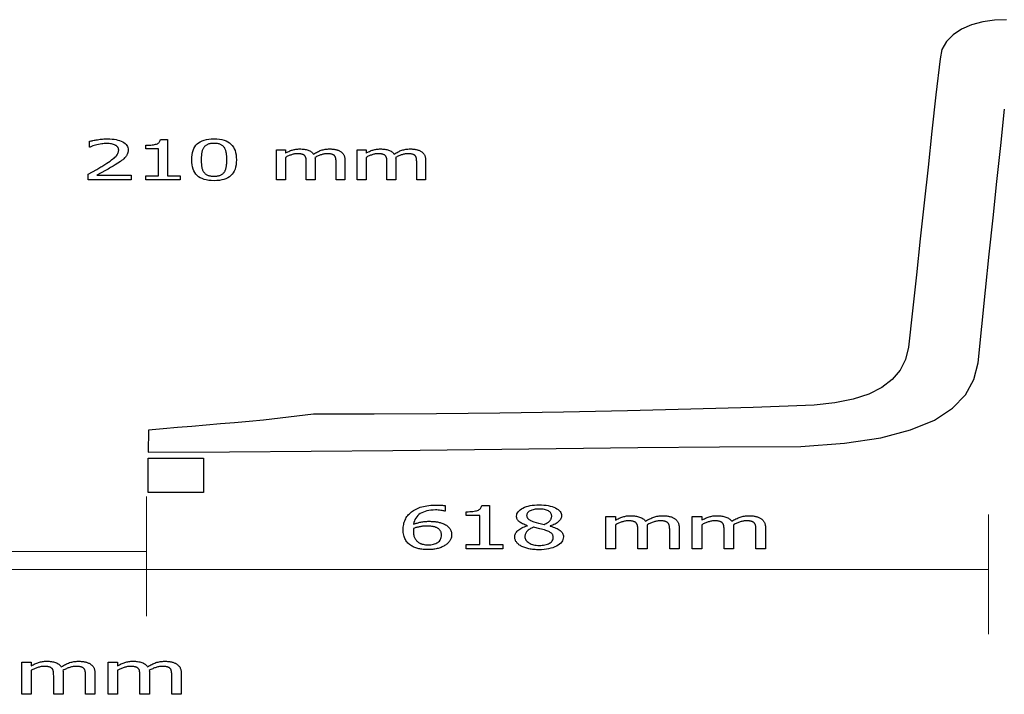
# Model space of a CAD drawing. Units: millimetres. Extents: x 485 to 2022, y -319 to 396.
# Drawn here: x 1631 to 1877, y -97 to 71 of the extents above; entities that cross this region are included whole.
import ezdxf

# ---------------------------------------------------------------- set-up
doc = ezdxf.new("R2010")
doc.units = ezdxf.units.MM
doc.header["$MEASUREMENT"] = 0
doc.layers.add('Layer 1', color=7, linetype='Continuous')

msp = doc.modelspace()

# ---------------------------------------------------------------- linework, layer by layer
at = {"layer": 'Layer 1', "color": 7, "lineweight": 25}
msp.add_lwpolyline([(1877.3598, 70.9798), (1874.3368, 70.8553), (1871.4011, 70.4166), (1868.6444, 69.6647), (1866.1585, 68.6008), (1864.0355, 67.226), (1862.3671, 65.5416), (1861.2452, 63.5486), (1860.7616, 61.2483), (1859.7512, 52.1891), (1858.7605, 43.1804), (1857.7829, 34.2052), (1856.8119, 25.2468), (1855.8408, 16.2884), (1854.8632, 7.3132), (1853.8725, -1.6955), (1852.8621, -10.7547), (1852.1355, -13.7909), (1850.7923, -16.4823), (1848.8249, -18.8257), (1846.2258, -20.8181), (1842.9873, -22.4563), (1839.1019, -23.7371), (1834.5618, -24.6573), (1829.3596, -25.2138), (1814.1714, -25.7666), (1798.6081, -26.2463), (1782.7975, -26.6507), (1766.8677, -26.9774), (1750.9467, -27.2239), (1735.1624, -27.388), (1719.6428, -27.4672), (1704.5159, -27.4593), (1692.0554, -28.9568), (1688.4126, -29.2924), (1684.8179, -29.6085), (1681.2552, -29.9118), (1677.7085, -30.2085), (1674.1617, -30.5053), (1670.5988, -30.8087), (1667.0038, -31.125), (1663.3606, -31.4608), (1663.2346, -36.9768), (1683.5629, -36.8806), (1703.9123, -36.7146), (1724.2757, -36.5021), (1744.6461, -36.2664), (1765.0164, -36.0306), (1785.3796, -35.8181), (1805.7287, -35.6521), (1826.0566, -35.5559), (1836.9056, -34.7407), (1845.9925, -33.3443), (1853.4384, -31.4001), (1859.3644, -28.9414), (1863.8917, -26.0014), (1867.1414, -22.6133), (1869.2347, -18.8105), (1870.2925, -14.6262), (1871.1914, -5.5898), (1872.1167, 3.4466), (1873.0595, 12.483), (1874.011, 21.5195), (1874.9626, 30.556), (1875.9054, 39.5925), (1876.8306, 48.6289)], dxfattribs=at)
at = {"layer": 'Layer 1', "color": 7}
for points in [[(1658.9912, 31.0103), (1648.2606, 31.0103), (1648.2606, 32.4217), (1650.4472, 33.6313), (1650.7042, 33.7769), (1650.9597, 33.9239), (1651.2137, 34.0723), (1651.4661, 34.2222), (1651.717, 34.3736), (1651.9664, 34.5265), (1652.2141, 34.6809), (1652.4601, 34.8368), (1652.9376, 35.1433), (1653.3756, 35.434), (1653.7743, 35.7091), (1654.1334, 35.9685), (1654.4531, 36.2123), (1654.7332, 36.4406), (1654.9737, 36.6533), (1655.1745, 36.8505), (1655.3444, 37.0398), (1655.4919, 37.2309), (1655.6169, 37.4237), (1655.7194, 37.6183), (1655.7993, 37.8146), (1655.8564, 38.0127), (1655.8907, 38.2126), (1655.9022, 38.4143), (1655.8986, 38.5168), (1655.8877, 38.6161), (1655.8697, 38.7123), (1655.8445, 38.8053), (1655.8122, 38.8952), (1655.7728, 38.9821), (1655.7263, 39.0659), (1655.6727, 39.1466), (1655.6133, 39.2239), (1655.5484, 39.2978), (1655.4781, 39.3682), (1655.4024, 39.4353), (1655.3214, 39.499), (1655.2352, 39.5593), (1655.1438, 39.6162), (1655.0473, 39.6697), (1654.8345, 39.7647), (1654.6049, 39.8468), (1654.3589, 39.916), (1654.0973, 39.9726), (1653.8221, 40.0163), (1653.5341, 40.0477), (1653.2323, 40.0667), (1652.9155, 40.0731), (1652.6059, 40.0675), (1652.2929, 40.0506), (1651.977, 40.0221), (1651.6587, 39.9815), (1650.4377, 39.7572), (1649.4865, 39.4816), (1648.7469, 39.2054), (1648.6197, 39.2054), (1648.6197, 40.627), (1648.8103, 40.6792), (1649.0182, 40.7308), (1649.2437, 40.7819), (1649.4868, 40.8326), (1649.7476, 40.883), (1650.0262, 40.9331), (1650.3228, 40.9831), (1650.6374, 41.0331), (1650.9584, 41.0793), (1651.275, 41.1194), (1651.5872, 41.1533), (1651.8951, 41.1811), (1652.1985, 41.2028), (1652.4977, 41.2183), (1652.7925, 41.2276), (1653.0831, 41.2307), (1653.6744, 41.2191), (1654.2328, 41.1842), (1654.7584, 41.1262), (1655.2512, 41.045), (1655.7112, 40.9407), (1656.1385, 40.8133), (1656.5331, 40.6629), (1656.895, 40.4895), (1657.2181, 40.2952), (1657.4981, 40.0846), (1657.7349, 39.8576), (1657.9287, 39.6142), (1658.0793, 39.3544), (1658.1869, 39.078), (1658.2515, 38.7852), (1658.273, 38.4758), (1658.2693, 38.3308), (1658.2581, 38.1885), (1658.2393, 38.0491), (1658.2131, 37.9125), (1658.1794, 37.7787), (1658.1381, 37.6478), (1658.0892, 37.5198), (1658.0328, 37.3948), (1657.9699, 37.2718), (1657.9016, 37.151), (1657.8279, 37.0324), (1657.7485, 36.9161), (1657.6636, 36.8021), (1657.5729, 36.6905), (1657.4765, 36.5813), (1657.3742, 36.4744), (1657.1481, 36.2555), (1656.8984, 36.0379), (1656.6262, 35.8214), (1656.3326, 35.606), (1655.0521, 34.7609), (1654.7728, 34.5887), (1654.486, 34.4149), (1654.1916, 34.2393), (1653.8896, 34.062), (1653.5798, 33.883), (1653.2624, 33.7023), (1652.9371, 33.5199), (1652.604, 33.3359), (1650.4472, 32.1666), (1658.9912, 32.1666), (1658.9912, 31.0103)], [(1671.2031, 31.0103), (1662.6996, 31.0103), (1662.6996, 32.0292), (1665.8611, 32.0292), (1665.8611, 38.7514), (1662.6996, 38.7514), (1662.6996, 39.6601), (1663.1326, 39.6647), (1663.5364, 39.6786), (1663.9109, 39.7017), (1664.2561, 39.734), (1664.5719, 39.7753), (1664.8583, 39.8257), (1665.1152, 39.8851), (1665.3427, 39.9534), (1665.5422, 40.035), (1665.7189, 40.1332), (1665.8727, 40.2478), (1666.0035, 40.3789), (1666.1112, 40.5262), (1666.1957, 40.6897), (1666.257, 40.8695), (1666.295, 41.0653), (1668.1118, 41.0653), (1668.1118, 32.0292), (1671.2031, 32.0292), (1671.2031, 31.0103)], [(1685.258, 36.0238), (1685.2367, 35.3721), (1685.1727, 34.7652), (1685.0661, 34.203), (1684.9169, 33.6857), (1684.7252, 33.2131), (1684.4911, 32.7853), (1684.2145, 32.4023), (1683.8955, 32.064), (1683.5317, 31.7686), (1683.1217, 31.5125), (1682.6653, 31.2958), (1682.1627, 31.1185), (1681.6138, 30.9806), (1681.0185, 30.882), (1680.3769, 30.8229), (1679.6889, 30.8032), (1678.993, 30.8233), (1678.3454, 30.8837), (1677.7459, 30.9842), (1677.1944, 31.1249), (1676.6909, 31.3057), (1676.2352, 31.5267), (1675.8272, 31.7877), (1675.4668, 32.0887), (1675.1509, 32.431), (1674.8773, 32.8155), (1674.6459, 33.2422), (1674.4568, 33.7112), (1674.3097, 34.2224), (1674.2048, 34.7759), (1674.1419, 35.3718), (1674.1209, 36.0101), (1674.1422, 36.6648), (1674.2062, 37.2742), (1674.3128, 37.8381), (1674.4619, 38.3565), (1674.6534, 38.8294), (1674.8874, 39.2567), (1675.1637, 39.6385), (1675.4823, 39.9746), (1675.8467, 40.2693), (1676.2571, 40.5246), (1676.7135, 40.7405), (1677.2159, 40.9171), (1677.7646, 41.0543), (1678.3596, 41.1523), (1679.001, 41.2111), (1679.6889, 41.2307), (1680.3845, 41.2104), (1681.0321, 41.1493), (1681.6318, 41.0477), (1682.1836, 40.9054), (1682.6876, 40.7226), (1683.1439, 40.4992), (1683.5524, 40.2353), (1683.9133, 39.9309), (1684.2285, 39.5858), (1684.5016, 39.1999), (1684.7327, 38.7731), (1684.9218, 38.3053), (1685.0689, 37.7965), (1685.174, 37.2467), (1685.237, 36.6558), (1685.258, 36.0238)], [(1682.263, 32.9728), (1682.3457, 33.1017), (1682.4219, 33.2385), (1682.4915, 33.3834), (1682.5548, 33.5365), (1682.6117, 33.6977), (1682.6624, 33.8671), (1682.7071, 34.0448), (1682.7457, 34.2309), (1682.7784, 34.4247), (1682.8068, 34.6271), (1682.8309, 34.8381), (1682.8507, 35.0579), (1682.8661, 35.2863), (1682.8771, 35.5234), (1682.8838, 35.7692), (1682.886, 36.0238), (1682.8838, 36.2763), (1682.8771, 36.5206), (1682.8661, 36.7566), (1682.8507, 36.9842), (1682.8309, 37.2034), (1682.8068, 37.4141), (1682.7784, 37.6163), (1682.7457, 37.8098), (1682.7068, 37.996), (1682.6615, 38.1741), (1682.6097, 38.344), (1682.5516, 38.5059), (1682.4871, 38.6597), (1682.4163, 38.8054), (1682.3393, 38.9431), (1682.2559, 39.0727), (1682.1635, 39.1969), (1682.0629, 39.3133), (1681.9541, 39.4218), (1681.8373, 39.5226), (1681.7125, 39.6156), (1681.5797, 39.7009), (1681.439, 39.7786), (1681.2904, 39.8488), (1681.1303, 39.9109), (1680.9587, 39.9648), (1680.7756, 40.0105), (1680.581, 40.048), (1680.375, 40.0771), (1680.1577, 40.098), (1679.9289, 40.1106), (1679.6889, 40.1148), (1679.4516, 40.1106), (1679.2249, 40.098), (1679.0088, 40.0771), (1678.8035, 40.048), (1678.6091, 40.0105), (1678.4257, 39.9648), (1678.2533, 39.9109), (1678.0921, 39.8488), (1677.9393, 39.7784), (1677.7947, 39.7), (1677.6585, 39.6137), (1677.5307, 39.5193), (1677.4113, 39.4169), (1677.3004, 39.3064), (1677.1979, 39.1878), (1677.104, 39.0611), (1677.0188, 38.9288), (1676.9408, 38.7881), (1676.8697, 38.6393), (1676.8057, 38.4821), (1676.7487, 38.3167), (1676.6986, 38.143), (1676.6553, 37.961), (1676.6189, 37.7708), (1676.5896, 37.5724), (1676.5641, 37.3679), (1676.5425, 37.1573), (1676.5247, 36.9405), (1676.5108, 36.7174), (1676.5009, 36.488), (1676.4949, 36.2523), (1676.4929, 36.0101), (1676.4946, 35.7536), (1676.4996, 35.5077), (1676.5081, 35.2724), (1676.5201, 35.0478), (1676.5356, 34.8338), (1676.5546, 34.6306), (1676.5772, 34.438), (1676.6035, 34.2562), (1676.6346, 34.0827), (1676.6745, 33.9136), (1676.7229, 33.7489), (1676.7799, 33.5887), (1676.8453, 33.433), (1676.919, 33.282), (1677.0009, 33.1356), (1677.0909, 32.994), (1677.1798, 32.8685), (1677.2777, 32.7503), (1677.3848, 32.6395), (1677.501, 32.5361), (1677.6263, 32.4402), (1677.7606, 32.3516), (1677.904, 32.2704), (1678.0564, 32.1967), (1678.2186, 32.1314), (1678.3929, 32.0749), (1678.5793, 32.0271), (1678.7777, 31.9882), (1678.9879, 31.9579), (1679.2099, 31.9363), (1679.4436, 31.9234), (1679.6889, 31.9191), (1679.9262, 31.9233), (1680.1528, 31.9359), (1680.3689, 31.9568), (1680.5744, 31.986), (1680.7693, 32.0236), (1680.9536, 32.0694), (1681.1273, 32.1235), (1681.2904, 32.1858), (1681.4415, 32.256), (1681.5845, 32.3342), (1681.7192, 32.4204), (1681.8454, 32.5147), (1681.963, 32.6171), (1682.0719, 32.7275), (1682.1719, 32.8461), (1682.263, 32.9728)], [(1710.1267, 31.0103), (1710.1267, 35.3537), (1710.1224, 35.6073), (1710.1092, 35.8513), (1710.0865, 36.0858), (1710.0541, 36.311), (1710.035, 36.418), (1710.0108, 36.5191), (1709.9815, 36.6142), (1709.9474, 36.7035), (1709.9085, 36.7868), (1709.8649, 36.8643), (1709.8167, 36.9359), (1709.764, 37.0016), (1709.7024, 37.0665), (1709.6346, 37.1269), (1709.5604, 37.1828), (1709.48, 37.2343), (1709.3934, 37.2814), (1709.3007, 37.3242), (1709.2019, 37.3626), (1709.097, 37.3968), (1708.9842, 37.4268), (1708.8617, 37.4529), (1708.7296, 37.4748), (1708.5878, 37.4928), (1708.2761, 37.5167), (1707.9271, 37.5247), (1707.755, 37.521), (1707.5803, 37.5097), (1707.4028, 37.491), (1707.2224, 37.4647), (1707.0391, 37.431), (1706.8528, 37.3897), (1706.6633, 37.341), (1706.4706, 37.2847), (1706.2746, 37.2216), (1706.077, 37.1517), (1705.8779, 37.0751), (1705.6772, 36.9917), (1705.4749, 36.9016), (1705.2707, 36.8047), (1705.0648, 36.7011), (1704.8571, 36.5906), (1704.8892, 36.3199), (1704.9047, 35.9458), (1704.9047, 31.0103), (1702.7027, 31.0103), (1702.7027, 35.3537), (1702.6981, 35.6073), (1702.6843, 35.8513), (1702.6616, 36.0858), (1702.6302, 36.311), (1702.6115, 36.418), (1702.5875, 36.5191), (1702.5583, 36.6142), (1702.5241, 36.7035), (1702.4848, 36.7868), (1702.4406, 36.8643), (1702.3915, 36.9359), (1702.3377, 37.0016), (1702.2761, 37.0665), (1702.2082, 37.1269), (1702.1341, 37.1828), (1702.0538, 37.2343), (1701.9674, 37.2814), (1701.8748, 37.3242), (1701.7763, 37.3626), (1701.6718, 37.3968), (1701.5591, 37.4268), (1701.4367, 37.4529), (1701.3047, 37.4748), (1701.1632, 37.4928), (1700.8519, 37.5167), (1700.5031, 37.5247), (1700.3221, 37.5207), (1700.1394, 37.5089), (1699.9548, 37.489), (1699.7683, 37.4611), (1699.5798, 37.4251), (1699.3892, 37.3811), (1699.1964, 37.3288), (1699.0014, 37.2683), (1698.8061, 37.2015), (1698.6123, 37.1304), (1698.4201, 37.055), (1698.2293, 36.9752), (1698.0399, 36.891), (1697.8519, 36.8024), (1697.6651, 36.7093), (1697.4795, 36.6118), (1697.4795, 31.0103), (1695.2775, 31.0103), (1695.2775, 38.5168), (1697.4795, 38.5168), (1697.4795, 37.6819), (1697.6966, 37.8021), (1697.9128, 37.9156), (1698.1282, 38.0222), (1698.3429, 38.1219), (1698.5569, 38.2146), (1698.7705, 38.3003), (1698.9836, 38.379), (1699.1964, 38.4505), (1699.4117, 38.5143), (1699.6324, 38.5697), (1699.8583, 38.6167), (1700.0895, 38.6552), (1700.3258, 38.6852), (1700.5673, 38.7067), (1700.8139, 38.7197), (1701.0655, 38.724), (1701.3502, 38.7192), (1701.6271, 38.7049), (1701.8964, 38.6811), (1702.1577, 38.6478), (1702.4111, 38.6051), (1702.6564, 38.5529), (1702.8935, 38.4914), (1703.1224, 38.4204), (1703.3388, 38.3387), (1703.5419, 38.2449), (1703.7318, 38.1389), (1703.9085, 38.0209), (1704.0718, 37.8906), (1704.2218, 37.7482), (1704.3583, 37.5936), (1704.4814, 37.4269), (1704.7309, 37.5814), (1704.9784, 37.7263), (1705.224, 37.8617), (1705.4678, 37.9874), (1705.7098, 38.1035), (1705.9503, 38.2098), (1706.1891, 38.3064), (1706.4266, 38.3931), (1706.6671, 38.4707), (1706.9125, 38.538), (1707.1627, 38.5948), (1707.418, 38.6414), (1707.6784, 38.6775), (1707.9439, 38.7033), (1708.2146, 38.7188), (1708.4906, 38.724), (1708.6991, 38.7216), (1708.9028, 38.7145), (1709.1017, 38.7027), (1709.2959, 38.6861), (1709.4852, 38.6647), (1709.6697, 38.6386), (1709.8495, 38.6078), (1710.0244, 38.5722), (1710.1935, 38.5315), (1710.3574, 38.4851), (1710.516, 38.433), (1710.6693, 38.3752), (1710.8171, 38.3116), (1710.9595, 38.2421), (1711.0964, 38.1667), (1711.2276, 38.0854), (1711.3555, 37.9968), (1711.476, 37.9032), (1711.5891, 37.8045), (1711.6948, 37.7007), (1711.7931, 37.5915), (1711.8839, 37.477), (1711.9673, 37.3569), (1712.0433, 37.2313), (1712.1103, 37.0998), (1712.1685, 36.9601), (1712.2179, 36.8122), (1712.2585, 36.656), (1712.2901, 36.4915), (1712.3128, 36.3187), (1712.3264, 36.1375), (1712.331, 35.9479), (1712.331, 31.0103), (1710.1267, 31.0103)], [(1730.2418, 31.0103), (1730.2418, 35.3537), (1730.2372, 35.6073), (1730.2235, 35.8513), (1730.2011, 36.0858), (1730.1704, 36.311), (1730.1513, 36.418), (1730.127, 36.5191), (1730.0977, 36.6142), (1730.0634, 36.7035), (1730.0242, 36.7868), (1729.9801, 36.8643), (1729.9314, 36.9359), (1729.8779, 37.0016), (1729.8163, 37.0665), (1729.7485, 37.1269), (1729.6744, 37.1828), (1729.5942, 37.2343), (1729.5079, 37.2814), (1729.4156, 37.3242), (1729.3174, 37.3626), (1729.2133, 37.3968), (1729.1005, 37.4268), (1728.978, 37.4529), (1728.8458, 37.4748), (1728.704, 37.4928), (1728.3919, 37.5167), (1728.0422, 37.5247), (1727.8697, 37.521), (1727.6947, 37.5097), (1727.517, 37.491), (1727.3365, 37.4647), (1727.1531, 37.431), (1726.9668, 37.3897), (1726.7772, 37.341), (1726.5845, 37.2847), (1726.3892, 37.2216), (1726.192, 37.1517), (1725.993, 37.0751), (1725.7923, 36.9917), (1725.59, 36.9016), (1725.386, 36.8047), (1725.1805, 36.7011), (1724.9734, 36.5906), (1725.0031, 36.3199), (1725.0198, 35.9458), (1725.0198, 31.0103), (1722.8166, 31.0103), (1722.8166, 35.3537), (1722.8123, 35.6073), (1722.7992, 35.8513), (1722.777, 36.0858), (1722.7453, 36.311), (1722.7262, 36.418), (1722.7019, 36.5191), (1722.6726, 36.6142), (1722.6383, 36.7035), (1722.5991, 36.7868), (1722.555, 36.8643), (1722.5062, 36.9359), (1722.4528, 37.0016), (1722.3916, 37.0665), (1722.324, 37.1269), (1722.2501, 37.1828), (1722.17, 37.2343), (1722.0836, 37.2814), (1721.9911, 37.3242), (1721.8926, 37.3626), (1721.7881, 37.3968), (1721.6753, 37.4268), (1721.5526, 37.4529), (1721.4203, 37.4748), (1721.2784, 37.4928), (1720.9662, 37.5167), (1720.617, 37.5247), (1720.4367, 37.5207), (1720.2543, 37.5089), (1720.0697, 37.489), (1719.8831, 37.4611), (1719.6943, 37.4251), (1719.5034, 37.3811), (1719.3104, 37.3288), (1719.1153, 37.2683), (1718.9206, 37.2015), (1718.7271, 37.1304), (1718.5348, 37.055), (1718.344, 36.9752), (1718.1545, 36.891), (1717.9667, 36.8024), (1717.7804, 36.7093), (1717.5958, 36.6118), (1717.5958, 31.0103), (1715.3914, 31.0103), (1715.3914, 38.5168), (1717.5958, 38.5168), (1717.5958, 37.6819), (1717.8122, 37.8021), (1718.0281, 37.9156), (1718.2434, 38.0222), (1718.4582, 38.1219), (1718.6726, 38.2146), (1718.8864, 38.3003), (1719.0998, 38.379), (1719.3127, 38.4505), (1719.5276, 38.5143), (1719.7478, 38.5697), (1719.9733, 38.6167), (1720.2041, 38.6552), (1720.4402, 38.6852), (1720.6814, 38.7067), (1720.9278, 38.7197), (1721.1794, 38.724), (1721.4647, 38.7192), (1721.742, 38.7049), (1722.0112, 38.6811), (1722.2724, 38.6478), (1722.5253, 38.6051), (1722.7701, 38.5529), (1723.0067, 38.4914), (1723.2351, 38.4204), (1723.4519, 38.3387), (1723.6553, 38.2449), (1723.8456, 38.1389), (1724.0225, 38.0209), (1724.1862, 37.8906), (1724.3366, 37.7482), (1724.4738, 37.5936), (1724.5977, 37.4269), (1724.8464, 37.5814), (1725.0934, 37.7263), (1725.3386, 37.8617), (1725.5822, 37.9874), (1725.8242, 38.1035), (1726.0647, 38.2098), (1726.3039, 38.3064), (1726.5417, 38.3931), (1726.7819, 38.4707), (1727.0272, 38.538), (1727.2776, 38.5948), (1727.533, 38.6414), (1727.7934, 38.6775), (1728.0588, 38.7033), (1728.3292, 38.7188), (1728.6045, 38.724), (1728.813, 38.7216), (1729.0167, 38.7145), (1729.2156, 38.7027), (1729.4096, 38.6861), (1729.5988, 38.6647), (1729.7831, 38.6386), (1729.9626, 38.6078), (1730.1371, 38.5722), (1730.3069, 38.5315), (1730.4713, 38.4851), (1730.6303, 38.433), (1730.7838, 38.3752), (1730.9319, 38.3116), (1731.0746, 38.2421), (1731.2119, 38.1667), (1731.3439, 38.0854), (1731.4717, 37.9968), (1731.5919, 37.9032), (1731.7046, 37.8045), (1731.8099, 37.7007), (1731.9077, 37.5915), (1731.9982, 37.477), (1732.0813, 37.3569), (1732.1572, 37.2313), (1732.2249, 37.0998), (1732.2834, 36.9601), (1732.3329, 36.8122), (1732.3733, 36.656), (1732.4047, 36.4915), (1732.427, 36.3187), (1732.4404, 36.1375), (1732.4449, 35.9479), (1732.4449, 31.0103), (1730.2418, 31.0103)], [(1738.9522, -57.5776), (1738.9448, -57.7829), (1738.9227, -57.9842), (1738.8859, -58.1815), (1738.8342, -58.3748), (1738.7677, -58.564), (1738.6864, -58.7489), (1738.5901, -58.9295), (1738.479, -59.1058), (1738.3546, -59.2772), (1738.2203, -59.4413), (1738.076, -59.598), (1737.9217, -59.7474), (1737.7572, -59.8896), (1737.5825, -60.0245), (1737.3974, -60.1523), (1737.202, -60.273), (1736.9892, -60.3934), (1736.77, -60.5062), (1736.5445, -60.6116), (1736.3127, -60.7095), (1736.0746, -60.8), (1735.8303, -60.883), (1735.5799, -60.9585), (1735.3234, -61.0266), (1735.0606, -61.0863), (1734.791, -61.1381), (1734.5146, -61.182), (1734.2314, -61.218), (1733.9412, -61.2461), (1733.6441, -61.2662), (1733.3399, -61.2783), (1733.0287, -61.2823), (1732.717, -61.2785), (1732.4125, -61.267), (1732.115, -61.2479), (1731.8246, -61.2211), (1731.5412, -61.1866), (1731.2648, -61.1444), (1730.9953, -61.0945), (1730.7328, -61.0368), (1730.4781, -60.972), (1730.2314, -60.8998), (1729.9924, -60.82), (1729.7611, -60.7328), (1729.5376, -60.6381), (1729.3216, -60.5359), (1729.1133, -60.4263), (1728.9125, -60.3093), (1728.6773, -60.1578), (1728.4557, -59.994), (1728.2476, -59.8179), (1728.0529, -59.6295), (1727.8713, -59.4288), (1727.7026, -59.2157), (1727.5468, -58.9902), (1727.4037, -58.7523), (1727.2765, -58.5011), (1727.1659, -58.2361), (1727.0721, -57.9572), (1726.9952, -57.6644), (1726.9353, -57.3575), (1726.8923, -57.0366), (1726.8665, -56.7016), (1726.8579, -56.3523), (1726.8657, -56.0075), (1726.8891, -55.6709), (1726.9282, -55.3428), (1726.9829, -55.0231), (1727.0533, -54.7119), (1727.1393, -54.4092), (1727.2411, -54.1152), (1727.3585, -53.8298), (1727.492, -53.5524), (1727.6426, -53.2843), (1727.8102, -53.0253), (1727.9947, -52.7756), (1728.1961, -52.5349), (1728.414, -52.3034), (1728.6485, -52.0809), (1728.8994, -51.8674), (1729.1619, -51.6694), (1729.4431, -51.4828), (1729.7427, -51.3073), (1730.0609, -51.143), (1730.3974, -50.99), (1730.7524, -50.848), (1731.1258, -50.7173), (1731.5175, -50.5976), (1731.926, -50.4904), (1732.3501, -50.3975), (1732.7897, -50.3188), (1733.2451, -50.2545), (1733.7163, -50.2045), (1734.2034, -50.1688), (1734.7066, -50.1473), (1735.2259, -50.1402), (1736.3864, -50.1771), (1736.6479, -50.1979), (1736.8948, -50.2238), (1737.1259, -50.2552), (1737.3399, -50.2926), (1737.3399, -51.6725), (1737.227, -51.6725), (1737.0398, -51.6187), (1736.8153, -51.5666), (1736.5539, -51.5166), (1736.2556, -51.4694), (1735.9295, -51.4293), (1735.5941, -51.4009), (1735.2483, -51.3841), (1734.8907, -51.3785), (1734.3237, -51.3925), (1733.7847, -51.4347), (1733.2736, -51.505), (1732.7905, -51.6035), (1732.3353, -51.7301), (1731.908, -51.885), (1731.5086, -52.0682), (1731.1371, -52.2797), (1730.7985, -52.5191), (1730.4962, -52.7857), (1730.2302, -53.0794), (1730.0006, -53.4003), (1729.8073, -53.7484), (1729.6505, -54.1238), (1729.5301, -54.5266), (1729.4463, -54.9567), (1729.6685, -54.8693), (1729.8925, -54.7872), (1730.1183, -54.7102), (1730.3458, -54.6384), (1730.5748, -54.5717), (1730.8053, -54.5101), (1731.0372, -54.4536), (1731.2702, -54.4021), (1731.5066, -54.3565), (1731.7486, -54.317), (1731.9963, -54.2836), (1732.2496, -54.2563), (1732.5086, -54.2351), (1732.7733, -54.22), (1733.0438, -54.2109), (1733.32, -54.2079), (1733.5862, -54.2099), (1733.8445, -54.2157), (1734.0948, -54.2256), (1734.3372, -54.2393), (1734.5714, -54.257), (1734.7977, -54.2786), (1735.0158, -54.3042), (1735.2259, -54.3338), (1735.4302, -54.3697), (1735.6374, -54.4132), (1735.8473, -54.4646), (1736.0596, -54.5239), (1736.2741, -54.5912), (1736.4908, -54.6666), (1736.7094, -54.7501), (1736.9298, -54.8418), (1737.1779, -54.9569), (1737.4094, -55.0796), (1737.6244, -55.2098), (1737.8231, -55.3474), (1738.0055, -55.4924), (1738.1715, -55.6448), (1738.3214, -55.8045), (1738.4552, -55.9714), (1738.5718, -56.1466), (1738.6728, -56.3291), (1738.7582, -56.5189), (1738.8281, -56.716), (1738.8824, -56.9205), (1738.9212, -57.1322), (1738.9444, -57.3512), (1738.9522, -57.5776)], [(1751.6861, -61.0607), (1742.5893, -61.0607), (1742.5893, -59.9701), (1745.9707, -59.9701), (1745.9707, -52.7789), (1742.5893, -52.7789), (1742.5893, -51.8058), (1743.0529, -51.8008), (1743.485, -51.786), (1743.8857, -51.7613), (1744.2549, -51.7268), (1744.5926, -51.6825), (1744.8988, -51.6284), (1745.1735, -51.5647), (1745.4167, -51.4913), (1745.6305, -51.4042), (1745.8197, -51.2995), (1745.9843, -51.1771), (1746.1243, -51.0371), (1746.2395, -50.8797), (1746.3301, -50.7048), (1746.3958, -50.5125), (1746.4368, -50.3029), (1748.3808, -50.3029), (1748.3808, -59.9701), (1751.6861, -59.9701), (1751.6861, -61.0607)], [(1760.7545, -61.3117), (1760.4107, -61.308), (1760.0749, -61.2969), (1759.747, -61.2784), (1759.427, -61.2524), (1759.1148, -61.2189), (1758.8103, -61.1779), (1758.5135, -61.1293), (1758.2243, -61.0731), (1757.9449, -61.011), (1757.6758, -60.9421), (1757.417, -60.8666), (1757.1687, -60.7844), (1756.9308, -60.6955), (1756.7036, -60.6002), (1756.4872, -60.4983), (1756.2815, -60.39), (1756.0905, -60.2788), (1755.9117, -60.1629), (1755.7449, -60.042), (1755.59, -59.9163), (1755.4468, -59.7856), (1755.3153, -59.6499), (1755.1953, -59.5093), (1755.0866, -59.3636), (1754.9916, -59.2135), (1754.9092, -59.0615), (1754.8393, -58.9075), (1754.7821, -58.7516), (1754.7375, -58.5935), (1754.7056, -58.4334), (1754.6864, -58.2709), (1754.68, -58.1062), (1754.6927, -57.8903), (1754.7306, -57.6788), (1754.7939, -57.4718), (1754.8826, -57.2692), (1754.9966, -57.071), (1755.136, -56.8771), (1755.3007, -56.6874), (1755.4909, -56.502), (1755.7064, -56.3243), (1755.9445, -56.1558), (1756.2053, -55.9965), (1756.489, -55.8466), (1756.7956, -55.7059), (1757.1254, -55.5746), (1757.4783, -55.4527), (1757.8545, -55.3403), (1757.8545, -55.2965), (1757.5195, -55.18), (1757.2074, -55.0608), (1756.918, -54.9388), (1756.6511, -54.8142), (1756.4068, -54.6869), (1756.1847, -54.557), (1755.9849, -54.4244), (1755.8071, -54.2893), (1755.6512, -54.1478), (1755.5162, -53.9978), (1755.4019, -53.8393), (1755.3085, -53.6724), (1755.2358, -53.4971), (1755.184, -53.3134), (1755.1529, -53.1214), (1755.1425, -52.9211), (1755.1673, -52.6243), (1755.2415, -52.3402), (1755.3654, -52.0687), (1755.5389, -51.81), (1755.762, -51.5639), (1756.0349, -51.3305), (1756.3574, -51.1098), (1756.7298, -50.9019), (1757.1409, -50.713), (1757.5786, -50.5493), (1758.043, -50.4108), (1758.5339, -50.2976), (1759.0513, -50.2095), (1759.5951, -50.1467), (1760.1652, -50.109), (1760.7616, -50.0964), (1761.3807, -50.1084), (1761.9683, -50.1442), (1762.5244, -50.204), (1763.0489, -50.2878), (1763.5419, -50.3955), (1764.0033, -50.5271), (1764.4332, -50.6827), (1764.8315, -50.8622), (1765.191, -51.0613), (1765.5027, -51.2736), (1765.7665, -51.4991), (1765.9824, -51.7379), (1766.1504, -51.9898), (1766.2704, -52.255), (1766.3424, -52.5336), (1766.3664, -52.8254), (1766.355, -53.0055), (1766.3209, -53.1851), (1766.264, -53.3644), (1766.1842, -53.5431), (1766.0816, -53.7213), (1765.9561, -53.8988), (1765.8077, -54.0756), (1765.6364, -54.2517), (1765.4431, -54.4237), (1765.2295, -54.5858), (1764.9959, -54.7381), (1764.742, -54.8807), (1764.468, -55.0136), (1764.1738, -55.137), (1763.8594, -55.2509), (1763.5248, -55.3553), (1763.5248, -55.3964), (1763.9195, -55.5099), (1764.2894, -55.6289), (1764.6346, -55.7535), (1764.9551, -55.8838), (1765.2508, -56.0198), (1765.5218, -56.1617), (1765.768, -56.3094), (1765.9895, -56.463), (1766.1863, -56.6259), (1766.3569, -56.7997), (1766.5012, -56.9845), (1766.6192, -57.1804), (1766.711, -57.3875), (1766.7765, -57.6059), (1766.8158, -57.8356), (1766.8289, -58.0768), (1766.8019, -58.4141), (1766.7207, -58.7375), (1766.5854, -59.0467), (1766.3958, -59.342), (1766.152, -59.6233), (1765.8538, -59.8905), (1765.5012, -60.1438), (1765.0942, -60.3831), (1764.6469, -60.6007), (1764.1725, -60.7893), (1763.671, -60.9488), (1763.1424, -61.0795), (1762.5865, -61.181), (1762.0032, -61.2536), (1761.3926, -61.2972), (1760.7545, -61.3117)], [(1763.9052, -52.8322), (1763.8923, -52.6555), (1763.8534, -52.4863), (1763.7884, -52.3246), (1763.6973, -52.1704), (1763.5799, -52.0235), (1763.4362, -51.8838), (1763.2661, -51.7513), (1763.0694, -51.626), (1762.8509, -51.513), (1762.612, -51.4149), (1762.3526, -51.3318), (1762.0729, -51.2638), (1761.7728, -51.2108), (1761.4524, -51.1729), (1761.1118, -51.1502), (1760.7509, -51.1426), (1760.4174, -51.1494), (1760.0998, -51.1698), (1759.7979, -51.2037), (1759.5118, -51.2513), (1759.2413, -51.3125), (1758.9861, -51.3872), (1758.7463, -51.4756), (1758.5216, -51.5775), (1758.3184, -51.69), (1758.1422, -51.8123), (1757.993, -51.9443), (1757.8709, -52.0859), (1757.7759, -52.2372), (1757.708, -52.3982), (1757.6672, -52.5687), (1757.6536, -52.7488), (1757.6606, -52.8798), (1757.6816, -53.0055), (1757.7165, -53.1261), (1757.7654, -53.2415), (1757.828, -53.3519), (1757.9044, -53.4571), (1757.9945, -53.5574), (1758.0983, -53.6527), (1758.2158, -53.7436), (1758.3472, -53.8323), (1758.4925, -53.9187), (1758.6518, -54.0029), (1758.8251, -54.0848), (1759.0125, -54.1644), (1759.2141, -54.2417), (1759.4299, -54.3167), (1760.6094, -54.6551), (1760.997, -54.7578), (1761.3674, -54.8486), (1761.7199, -54.9274), (1762.054, -54.9943), (1762.3134, -54.8731), (1762.5511, -54.751), (1762.7672, -54.628), (1762.9616, -54.5043), (1763.1344, -54.3797), (1763.2854, -54.2543), (1763.4148, -54.1282), (1763.5224, -54.0014), (1763.6126, -53.8712), (1763.6906, -53.7366), (1763.7564, -53.5975), (1763.8101, -53.4537), (1763.8518, -53.3054), (1763.8815, -53.1524), (1763.8993, -52.9947), (1763.9052, -52.8322)], [(1793.3336, -61.0607), (1793.3336, -56.4138), (1793.3291, -56.1424), (1793.3153, -55.8812), (1793.292, -55.6302), (1793.2587, -55.3895), (1793.238, -55.2748), (1793.2118, -55.1665), (1793.1801, -55.0646), (1793.1432, -54.9691), (1793.101, -54.8799), (1793.0539, -54.7969), (1793.0017, -54.7202), (1792.9448, -54.6497), (1792.8794, -54.5805), (1792.8071, -54.5161), (1792.7281, -54.4563), (1792.6424, -54.4013), (1792.55, -54.3509), (1792.4511, -54.3052), (1792.3457, -54.2642), (1792.2338, -54.2278), (1792.1128, -54.1958), (1791.9817, -54.1679), (1791.8404, -54.1443), (1791.689, -54.1249), (1791.3557, -54.099), (1790.9818, -54.0903), (1790.7976, -54.0943), (1790.6105, -54.1064), (1790.4204, -54.1264), (1790.2272, -54.1546), (1790.0309, -54.1908), (1789.8313, -54.2351), (1789.6283, -54.2876), (1789.4219, -54.3481), (1789.2131, -54.4153), (1789.0022, -54.4899), (1788.7893, -54.5717), (1788.5745, -54.6608), (1788.3577, -54.7571), (1788.1391, -54.8606), (1787.9188, -54.9714), (1787.6967, -55.0893), (1787.7311, -55.3793), (1787.7478, -55.7799), (1787.7478, -61.0607), (1785.3901, -61.0607), (1785.3901, -56.4138), (1785.3854, -56.1424), (1785.3712, -55.8812), (1785.3474, -55.6302), (1785.314, -55.3895), (1785.2934, -55.2748), (1785.2673, -55.1665), (1785.2358, -55.0646), (1785.1991, -54.9691), (1785.1572, -54.8799), (1785.1102, -54.7969), (1785.0582, -54.7202), (1785.0013, -54.6497), (1784.9355, -54.5805), (1784.8631, -54.5161), (1784.7839, -54.4563), (1784.6981, -54.4013), (1784.6056, -54.3509), (1784.5064, -54.3052), (1784.4005, -54.2642), (1784.2879, -54.2278), (1784.1676, -54.1958), (1784.0368, -54.1679), (1783.8956, -54.1443), (1783.7441, -54.1249), (1783.4106, -54.099), (1783.0371, -54.0903), (1782.8443, -54.0946), (1782.6493, -54.1074), (1782.4522, -54.1288), (1782.2528, -54.1588), (1782.0511, -54.1974), (1781.8471, -54.2447), (1781.6407, -54.3006), (1781.4319, -54.3652), (1781.2227, -54.4367), (1781.015, -54.5128), (1780.809, -54.5936), (1780.6046, -54.679), (1780.4017, -54.7691), (1780.2005, -54.864), (1780.001, -54.9636), (1779.8031, -55.0681), (1779.8031, -61.0607), (1777.4477, -61.0607), (1777.4477, -53.0291), (1779.8031, -53.0291), (1779.8031, -53.9235), (1780.0353, -53.7944), (1780.2667, -53.6727), (1780.4971, -53.5586), (1780.7269, -53.4519), (1780.9559, -53.3526), (1781.1844, -53.261), (1781.4124, -53.1768), (1781.64, -53.1002), (1781.8702, -53.0319), (1782.1061, -52.9727), (1782.3477, -52.9225), (1782.5949, -52.8814), (1782.8477, -52.8495), (1783.1062, -52.8266), (1783.3703, -52.8129), (1783.6399, -52.8083), (1783.9444, -52.8134), (1784.2407, -52.8286), (1784.5288, -52.8539), (1784.8084, -52.8893), (1785.0794, -52.9349), (1785.3416, -52.9906), (1785.5951, -53.0564), (1785.8395, -53.1324), (1786.0711, -53.2199), (1786.2886, -53.3202), (1786.492, -53.4336), (1786.6813, -53.5599), (1786.8563, -53.6992), (1787.0169, -53.8516), (1787.1631, -54.0171), (1787.2948, -54.1956), (1787.561, -54.0304), (1787.8254, -53.8753), (1788.0881, -53.7304), (1788.3491, -53.5959), (1788.6085, -53.4716), (1788.8662, -53.3578), (1789.1222, -53.2545), (1789.3767, -53.1618), (1789.6335, -53.0787), (1789.8956, -53.0068), (1790.1631, -52.946), (1790.4361, -52.8963), (1790.7146, -52.8578), (1790.9989, -52.8303), (1791.2888, -52.8138), (1791.5846, -52.8083), (1791.8073, -52.8108), (1792.0249, -52.8183), (1792.2375, -52.8309), (1792.445, -52.8485), (1792.6475, -52.8711), (1792.8448, -52.8988), (1793.0371, -52.9317), (1793.2242, -52.9696), (1793.4055, -53.0132), (1793.5811, -53.0628), (1793.751, -53.1185), (1793.915, -53.1804), (1794.0733, -53.2485), (1794.2258, -53.3229), (1794.3724, -53.4036), (1794.5131, -53.4907), (1794.6501, -53.5856), (1794.7792, -53.6858), (1794.9003, -53.7914), (1795.0134, -53.9026), (1795.1183, -54.0193), (1795.215, -54.1418), (1795.3034, -54.27), (1795.3834, -54.4042), (1795.4561, -54.545), (1795.519, -54.6945), (1795.5721, -54.8528), (1795.6155, -55.0199), (1795.6493, -55.1959), (1795.6733, -55.3807), (1795.6877, -55.5745), (1795.6925, -55.7772), (1795.6925, -61.0607), (1793.3336, -61.0607)], [(1814.8553, -61.0607), (1814.8553, -56.4138), (1814.8508, -56.1424), (1814.837, -55.8812), (1814.8137, -55.6302), (1814.7804, -55.3895), (1814.7597, -55.2748), (1814.7335, -55.1665), (1814.7018, -55.0646), (1814.6649, -54.9691), (1814.6227, -54.8799), (1814.5756, -54.7969), (1814.5234, -54.7202), (1814.4665, -54.6497), (1814.4011, -54.5805), (1814.3288, -54.5161), (1814.2497, -54.4563), (1814.1639, -54.4013), (1814.0714, -54.3509), (1813.9722, -54.3052), (1813.8665, -54.2642), (1813.7543, -54.2278), (1813.6336, -54.1958), (1813.5027, -54.1679), (1813.3614, -54.1443), (1813.21, -54.1249), (1812.8768, -54.099), (1812.5035, -54.0903), (1812.3192, -54.0943), (1812.132, -54.1064), (1811.9418, -54.1264), (1811.7485, -54.1546), (1811.5521, -54.1908), (1811.3525, -54.2351), (1811.1496, -54.2876), (1810.9435, -54.3481), (1810.7343, -54.4153), (1810.5233, -54.4899), (1810.3103, -54.5717), (1810.0955, -54.6608), (1809.8787, -54.7571), (1809.6601, -54.8606), (1809.4395, -54.9714), (1809.2171, -55.0893), (1809.2528, -55.3793), (1809.2683, -55.7799), (1809.2683, -61.0607), (1806.9105, -61.0607), (1806.9105, -56.4138), (1806.906, -56.1424), (1806.8922, -55.8812), (1806.8689, -55.6302), (1806.8356, -55.3895), (1806.815, -55.2748), (1806.7889, -55.1665), (1806.7575, -55.0646), (1806.7208, -54.9691), (1806.6788, -54.8799), (1806.6318, -54.7969), (1806.5798, -54.7202), (1806.5229, -54.6497), (1806.4572, -54.5805), (1806.3847, -54.5161), (1806.3056, -54.4563), (1806.2198, -54.4013), (1806.1272, -54.3509), (1806.028, -54.3052), (1805.9221, -54.2642), (1805.8095, -54.2278), (1805.6889, -54.1958), (1805.5579, -54.1679), (1805.4166, -54.1443), (1805.2651, -54.1249), (1804.9316, -54.099), (1804.5575, -54.0903), (1804.3651, -54.0946), (1804.1703, -54.1074), (1803.9732, -54.1288), (1803.7737, -54.1588), (1803.5719, -54.1974), (1803.3677, -54.2447), (1803.1612, -54.3006), (1802.9524, -54.3652), (1802.7436, -54.4367), (1802.5364, -54.5128), (1802.3307, -54.5936), (1802.1265, -54.679), (1801.9238, -54.7691), (1801.7226, -54.864), (1801.5229, -54.9636), (1801.3247, -55.0681), (1801.3247, -61.0607), (1798.9682, -61.0607), (1798.9682, -53.0291), (1801.3247, -53.0291), (1801.3247, -53.9235), (1801.5562, -53.7944), (1801.7871, -53.6727), (1802.0174, -53.5586), (1802.2472, -53.4519), (1802.4765, -53.3526), (1802.7053, -53.261), (1802.9337, -53.1768), (1803.1617, -53.1002), (1803.3919, -53.0319), (1803.6278, -52.9727), (1803.8694, -52.9225), (1804.1166, -52.8814), (1804.3694, -52.8495), (1804.6279, -52.8266), (1804.8919, -52.8129), (1805.1615, -52.8083), (1805.466, -52.8134), (1805.7622, -52.8286), (1806.05, -52.8539), (1806.3294, -52.8893), (1806.6002, -52.9349), (1806.8623, -52.9906), (1807.1156, -53.0564), (1807.36, -53.1324), (1807.5916, -53.2199), (1807.8091, -53.3202), (1808.0125, -53.4336), (1808.2018, -53.5599), (1808.3767, -53.6992), (1808.5374, -53.8516), (1808.6836, -54.0171), (1808.8153, -54.1956), (1809.0819, -54.0304), (1809.3466, -53.8753), (1809.6095, -53.7304), (1809.8707, -53.5959), (1810.1301, -53.4716), (1810.3878, -53.3578), (1810.6439, -53.2545), (1810.8984, -53.1618), (1811.1552, -53.0787), (1811.4173, -53.0068), (1811.6848, -52.946), (1811.9578, -52.8963), (1812.2363, -52.8578), (1812.5206, -52.8303), (1812.8105, -52.8138), (1813.1063, -52.8083), (1813.3286, -52.8108), (1813.546, -52.8183), (1813.7586, -52.8309), (1813.9662, -52.8485), (1814.1688, -52.8711), (1814.3663, -52.8988), (1814.5587, -52.9317), (1814.7459, -52.9696), (1814.9268, -53.0132), (1815.1022, -53.0628), (1815.272, -53.1185), (1815.4361, -53.1804), (1815.5943, -53.2485), (1815.7467, -53.3229), (1815.8931, -53.4036), (1816.0335, -53.4907), (1816.1705, -53.5856), (1816.2996, -53.6858), (1816.4208, -53.7914), (1816.534, -53.9026), (1816.639, -54.0193), (1816.736, -54.1418), (1816.8247, -54.27), (1816.9051, -54.4042), (1816.9777, -54.545), (1817.0405, -54.6945), (1817.0934, -54.8528), (1817.1366, -55.0199), (1817.1701, -55.1959), (1817.194, -55.3807), (1817.2083, -55.5745), (1817.213, -55.7772), (1817.213, -61.0607), (1814.8553, -61.0607)], [(1736.4161, -57.6343), (1736.4115, -57.4729), (1736.3977, -57.3184), (1736.3747, -57.1706), (1736.3424, -57.0297), (1736.3007, -56.8954), (1736.2496, -56.7677), (1736.189, -56.6466), (1736.1189, -56.5321), (1736.0377, -56.4233), (1735.9449, -56.3185), (1735.8405, -56.2176), (1735.7244, -56.1207), (1735.5966, -56.0277), (1735.4571, -55.9387), (1735.3058, -55.8536), (1735.1427, -55.7724), (1735.0192, -55.7179), (1734.8914, -55.6684), (1734.7593, -55.6237), (1734.623, -55.584), (1734.4827, -55.549), (1734.3384, -55.5189), (1734.1902, -55.4935), (1734.0382, -55.4729), (1733.7259, -55.4422), (1733.4101, -55.4199), (1733.0911, -55.4064), (1732.7695, -55.4018), (1732.5511, -55.4041), (1732.3345, -55.4111), (1732.1196, -55.4227), (1731.9065, -55.439), (1731.6949, -55.46), (1731.4849, -55.4858), (1731.2764, -55.5163), (1731.0693, -55.5516), (1730.863, -55.5914), (1730.6579, -55.6354), (1730.4538, -55.6837), (1730.2507, -55.7362), (1730.0485, -55.7929), (1729.847, -55.8539), (1729.6464, -55.9191), (1729.4463, -55.9885), (1729.4083, -56.2935), (1729.3952, -56.6613), (1729.4012, -56.932), (1729.4192, -57.1891), (1729.4491, -57.4327), (1729.4909, -57.6628), (1729.5445, -57.8795), (1729.6099, -58.0828), (1729.687, -58.2728), (1729.7757, -58.4494), (1729.8739, -58.614), (1729.9777, -58.7684), (1730.0871, -58.9125), (1730.2021, -59.0464), (1730.3227, -59.1699), (1730.449, -59.2833), (1730.5809, -59.3864), (1730.7185, -59.4792), (1730.8539, -59.5606), (1730.99, -59.6357), (1731.1268, -59.7045), (1731.2644, -59.7669), (1731.403, -59.8229), (1731.5427, -59.8726), (1731.6835, -59.916), (1731.8255, -59.953), (1732.1164, -60.0125), (1732.4185, -60.0548), (1732.7317, -60.08), (1733.0561, -60.0884), (1733.4218, -60.0787), (1733.7699, -60.0497), (1734.1003, -60.0014), (1734.413, -59.9339), (1734.708, -59.8471), (1734.9852, -59.7411), (1735.2447, -59.616), (1735.4863, -59.4717), (1735.7038, -59.3084), (1735.8924, -59.1261), (1736.0522, -58.9249), (1736.1831, -58.7048), (1736.2849, -58.4657), (1736.3578, -58.2076), (1736.4015, -57.9304), (1736.4161, -57.6343)], [(1764.2917, -58.2121), (1764.2846, -58.0512), (1764.2634, -57.8987), (1764.228, -57.7547), (1764.1785, -57.6191), (1764.1147, -57.4921), (1764.0369, -57.3736), (1763.9449, -57.2638), (1763.8387, -57.1625), (1763.7132, -57.0649), (1763.5613, -56.967), (1763.3831, -56.8688), (1763.1785, -56.77), (1762.9474, -56.6708), (1762.69, -56.571), (1762.406, -56.4705), (1762.0956, -56.3694), (1760.9578, -56.0747), (1759.3574, -55.6986), (1759.1059, -55.8009), (1758.8694, -55.9088), (1758.6481, -56.0223), (1758.4419, -56.1416), (1758.2508, -56.2666), (1758.075, -56.3974), (1757.9143, -56.534), (1757.7689, -56.6764), (1757.6397, -56.8235), (1757.5275, -56.9758), (1757.4325, -57.1331), (1757.3547, -57.2955), (1757.2941, -57.4629), (1757.2508, -57.6355), (1757.2248, -57.8133), (1757.2161, -57.9961), (1757.2322, -58.2339), (1757.2804, -58.4611), (1757.3606, -58.6777), (1757.4726, -58.8838), (1757.6164, -59.0793), (1757.7919, -59.2642), (1757.9989, -59.4385), (1758.2374, -59.6023), (1758.5018, -59.7506), (1758.7823, -59.8792), (1759.0789, -59.988), (1759.3918, -60.077), (1759.7208, -60.1463), (1760.0661, -60.1958), (1760.4277, -60.2255), (1760.8056, -60.2354), (1761.1898, -60.2269), (1761.5548, -60.2013), (1761.9005, -60.1588), (1762.2269, -60.0994), (1762.5338, -60.0231), (1762.8212, -59.9299), (1763.0889, -59.8199), (1763.3369, -59.6932), (1763.5612, -59.5507), (1763.7555, -59.396), (1763.9196, -59.2291), (1764.0537, -59.0501), (1764.1579, -58.8588), (1764.2323, -58.6554), (1764.2769, -58.4399), (1764.2917, -58.2121)], [(1647.6269, -97.3836), (1647.6269, -92.736), (1647.6224, -92.4647), (1647.6086, -92.2036), (1647.5853, -91.9526), (1647.552, -91.7117), (1647.5314, -91.597), (1647.5053, -91.4887), (1647.4739, -91.3868), (1647.4372, -91.2913), (1647.3952, -91.2022), (1647.3482, -91.1194), (1647.2962, -91.0428), (1647.2393, -90.9725), (1647.1732, -90.9031), (1647.1004, -90.8385), (1647.0211, -90.7787), (1646.9353, -90.7236), (1646.8428, -90.6731), (1646.7437, -90.6274), (1646.6381, -90.5863), (1646.5259, -90.5499), (1646.4053, -90.5179), (1646.2743, -90.4901), (1646.1331, -90.4665), (1645.9817, -90.4471), (1645.6485, -90.4212), (1645.2751, -90.4125), (1645.0909, -90.4165), (1644.9038, -90.4287), (1644.7137, -90.4488), (1644.5205, -90.4771), (1644.3242, -90.5133), (1644.1246, -90.5576), (1643.9216, -90.61), (1643.7152, -90.6703), (1643.506, -90.7375), (1643.295, -90.8121), (1643.0821, -90.8939), (1642.8673, -90.983), (1642.6507, -91.0793), (1642.4323, -91.1828), (1642.212, -91.2936), (1641.99, -91.4115), (1642.0245, -91.7014), (1642.0411, -92.1028), (1642.0411, -97.3836), (1639.6846, -97.3836), (1639.6846, -92.736), (1639.6797, -92.4647), (1639.6651, -92.2036), (1639.6409, -91.9526), (1639.6073, -91.7117), (1639.5867, -91.597), (1639.5606, -91.4887), (1639.5291, -91.3868), (1639.4924, -91.2913), (1639.4505, -91.2022), (1639.4035, -91.1194), (1639.3515, -91.0428), (1639.2946, -90.9725), (1639.2288, -90.9031), (1639.1562, -90.8385), (1639.0769, -90.7787), (1638.9909, -90.7236), (1638.8983, -90.6731), (1638.7992, -90.6274), (1638.6934, -90.5863), (1638.5812, -90.5499), (1638.4612, -90.5179), (1638.3305, -90.4901), (1638.1893, -90.4665), (1638.0377, -90.4471), (1637.7035, -90.4212), (1637.3292, -90.4125), (1637.1365, -90.4168), (1636.9416, -90.4296), (1636.7447, -90.451), (1636.5455, -90.481), (1636.3441, -90.5196), (1636.1403, -90.5668), (1635.934, -90.6228), (1635.7253, -90.6874), (1635.5161, -90.7589), (1635.3086, -90.835), (1635.1028, -90.9158), (1634.8987, -91.0012), (1634.6962, -91.0913), (1634.4953, -91.1862), (1634.2962, -91.2858), (1634.0987, -91.3903), (1634.0987, -97.3836), (1631.741, -97.3836), (1631.741, -89.3513), (1634.0987, -89.3513), (1634.0987, -90.2457), (1634.3302, -90.1166), (1634.5611, -89.9949), (1634.7914, -89.8808), (1635.0211, -89.7741), (1635.2502, -89.6748), (1635.4788, -89.5832), (1635.7069, -89.499), (1635.9345, -89.4224), (1636.1647, -89.3541), (1636.4005, -89.2948), (1636.6418, -89.2447), (1636.8888, -89.2036), (1637.1414, -89.1716), (1637.3997, -89.1487), (1637.6636, -89.135), (1637.9332, -89.1304), (1638.2381, -89.1355), (1638.5346, -89.1507), (1638.8226, -89.176), (1639.1021, -89.2115), (1639.373, -89.257), (1639.6351, -89.3127), (1639.8884, -89.3786), (1640.1328, -89.4545), (1640.3643, -89.542), (1640.5817, -89.6424), (1640.785, -89.7557), (1640.9742, -89.8821), (1641.1491, -90.0214), (1641.3097, -90.1738), (1641.4561, -90.3392), (1641.5881, -90.5178), (1641.855, -90.3526), (1642.1199, -90.1975), (1642.3828, -90.0526), (1642.6438, -89.9181), (1642.9029, -89.7938), (1643.1603, -89.68), (1643.416, -89.5767), (1643.67, -89.4839), (1643.9268, -89.401), (1644.1889, -89.3291), (1644.4564, -89.2684), (1644.7294, -89.2187), (1645.0079, -89.18), (1645.2922, -89.1525), (1645.5821, -89.1359), (1645.8779, -89.1304), (1646.101, -89.1329), (1646.3191, -89.1404), (1646.532, -89.153), (1646.7397, -89.1707), (1646.9421, -89.1934), (1647.1393, -89.2213), (1647.3311, -89.2543), (1647.5175, -89.2925), (1647.6988, -89.336), (1647.8744, -89.3855), (1648.0443, -89.4412), (1648.2083, -89.503), (1648.3666, -89.571), (1648.5191, -89.6454), (1648.6657, -89.7262), (1648.8064, -89.8135), (1648.9437, -89.9082), (1649.0728, -90.0084), (1649.1938, -90.1139), (1649.3067, -90.2251), (1649.4114, -90.3418), (1649.508, -90.4642), (1649.5964, -90.5924), (1649.6767, -90.7264), (1649.7493, -90.8672), (1649.8121, -91.0167), (1649.8651, -91.175), (1649.9083, -91.3421), (1649.9418, -91.5181), (1649.9657, -91.7029), (1649.98, -91.8967), (1649.9847, -92.0994), (1649.9847, -97.3836), (1647.6269, -97.3836)], [(1669.1486, -97.3836), (1669.1486, -92.736), (1669.1441, -92.4647), (1669.1303, -92.2036), (1669.107, -91.9526), (1669.0737, -91.7117), (1669.0527, -91.597), (1669.0263, -91.4887), (1668.9946, -91.3868), (1668.9577, -91.2913), (1668.9157, -91.2022), (1668.8687, -91.1194), (1668.8167, -91.0428), (1668.7598, -90.9725), (1668.694, -90.9031), (1668.6216, -90.8385), (1668.5424, -90.7787), (1668.4566, -90.7236), (1668.3641, -90.6731), (1668.2649, -90.6274), (1668.159, -90.5863), (1668.0464, -90.5499), (1667.9261, -90.5179), (1667.7954, -90.4901), (1667.6544, -90.4665), (1667.503, -90.4471), (1667.1696, -90.4212), (1666.7956, -90.4125), (1666.6117, -90.4165), (1666.4248, -90.4287), (1666.2348, -90.4488), (1666.0416, -90.4771), (1665.8453, -90.5133), (1665.6458, -90.5576), (1665.443, -90.61), (1665.2369, -90.6703), (1665.0277, -90.7375), (1664.8167, -90.8121), (1664.6037, -90.8939), (1664.389, -90.983), (1664.1723, -91.0793), (1663.9539, -91.1828), (1663.7336, -91.2936), (1663.5116, -91.4115), (1663.5449, -91.7014), (1663.5616, -92.1028), (1663.5616, -97.3836), (1661.2062, -97.3836), (1661.2062, -92.736), (1661.2013, -92.4647), (1661.1868, -92.2036), (1661.1626, -91.9526), (1661.1289, -91.7117), (1661.1084, -91.597), (1661.0824, -91.4887), (1661.0512, -91.3868), (1661.0147, -91.2913), (1660.973, -91.2022), (1660.9261, -91.1194), (1660.8743, -91.0428), (1660.8174, -90.9725), (1660.7512, -90.9031), (1660.6784, -90.8385), (1660.5989, -90.7787), (1660.5128, -90.7236), (1660.4201, -90.6731), (1660.3209, -90.6274), (1660.2151, -90.5863), (1660.1029, -90.5499), (1659.9829, -90.5179), (1659.8522, -90.4901), (1659.711, -90.4665), (1659.5594, -90.4471), (1659.2252, -90.4212), (1658.8509, -90.4125), (1658.6581, -90.4168), (1658.4633, -90.4296), (1658.2663, -90.451), (1658.0672, -90.481), (1657.8657, -90.5196), (1657.6619, -90.5668), (1657.4556, -90.6228), (1657.2469, -90.6874), (1657.0374, -90.7589), (1656.8297, -90.835), (1656.6238, -90.9158), (1656.4197, -91.0012), (1656.2172, -91.0913), (1656.0163, -91.1862), (1655.817, -91.2858), (1655.6192, -91.3903), (1655.6192, -97.3836), (1653.2615, -97.3836), (1653.2615, -89.3513), (1655.6192, -89.3513), (1655.6192, -90.2457), (1655.8511, -90.1166), (1656.0823, -89.9949), (1656.3127, -89.8808), (1656.5425, -89.7741), (1656.7715, -89.6748), (1657, -89.5832), (1657.2278, -89.499), (1657.455, -89.4224), (1657.6852, -89.3541), (1657.9211, -89.2948), (1658.1626, -89.2447), (1658.4098, -89.2036), (1658.6625, -89.1716), (1658.9207, -89.1487), (1659.1844, -89.135), (1659.4537, -89.1304), (1659.7589, -89.1355), (1660.0555, -89.1507), (1660.3437, -89.176), (1660.6232, -89.2115), (1660.8941, -89.257), (1661.1563, -89.3127), (1661.4098, -89.3786), (1661.6545, -89.4545), (1661.8864, -89.542), (1662.1039, -89.6424), (1662.3072, -89.7557), (1662.4962, -89.8821), (1662.6708, -90.0214), (1662.8311, -90.1738), (1662.977, -90.3392), (1663.1086, -90.5178), (1663.3755, -90.3526), (1663.6404, -90.1975), (1663.9033, -90.0526), (1664.1644, -89.9181), (1664.4237, -89.7938), (1664.6813, -89.68), (1664.9372, -89.5767), (1665.1917, -89.4839), (1665.4481, -89.401), (1665.7101, -89.3291), (1665.9775, -89.2684), (1666.2506, -89.2187), (1666.5293, -89.18), (1666.8137, -89.1525), (1667.1038, -89.1359), (1667.3996, -89.1304), (1667.6226, -89.1329), (1667.8405, -89.1404), (1668.0533, -89.153), (1668.2609, -89.1707), (1668.4633, -89.1934), (1668.6605, -89.2213), (1668.8525, -89.2543), (1669.0392, -89.2925), (1669.2201, -89.336), (1669.3954, -89.3855), (1669.5651, -89.4412), (1669.729, -89.503), (1669.8872, -89.571), (1670.0396, -89.6454), (1670.1862, -89.7262), (1670.3269, -89.8135), (1670.4639, -89.9082), (1670.593, -90.0084), (1670.7141, -90.1139), (1670.8273, -90.2251), (1670.9324, -90.3418), (1671.0293, -90.4642), (1671.118, -90.5924), (1671.1984, -90.7264), (1671.271, -90.8672), (1671.3338, -91.0167), (1671.3867, -91.175), (1671.4299, -91.3421), (1671.4634, -91.5181), (1671.4873, -91.7029), (1671.5016, -91.8967), (1671.5063, -92.0994), (1671.5063, -97.3836), (1669.1486, -97.3836)]]:
    msp.add_lwpolyline(points, close=True, dxfattribs=at)
at = {"layer": 'Layer 1', "color": 7, "lineweight": 25}
msp.add_lwpolyline([(1663.2346, -38.4449), (1677.0874, -38.4449), (1677.0874, -47.0536), (1663.2346, -47.0536), (1663.2346, -38.4449)], close=True, dxfattribs=at)
at = {"layer": 'Layer 1', "color": 9, "lineweight": 20}
for points in [[(1662.8351, -48.0417), (1662.8351, -77.8974)], [(1872.8904, -52.5341), (1872.8904, -82.3898)], [(1601.6932, -61.7295), (1662.8351, -61.7295)], [(1393.5213, -66.2226), (1872.8904, -66.2226)]]:
    msp.add_lwpolyline(points, dxfattribs=at)

doc.saveas('drawing.dxf')
